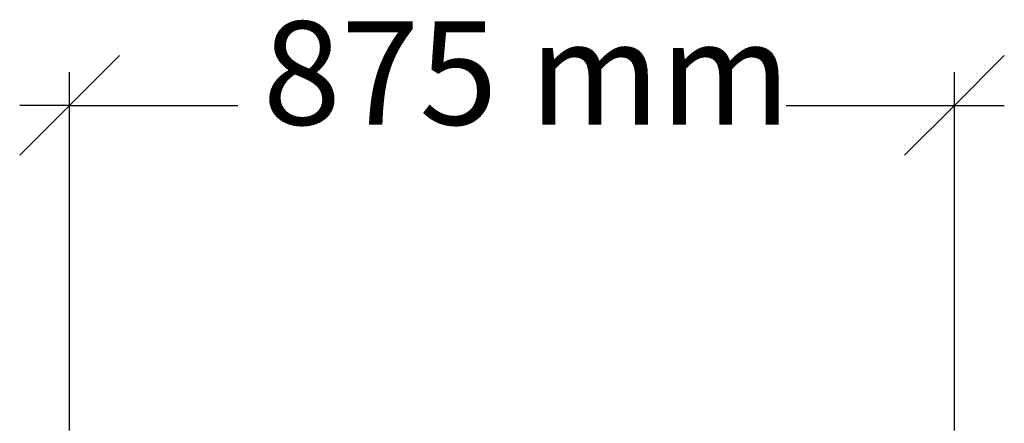
# Model space of a CAD drawing. Extents: x -5453 to 4665, y -3404 to 3330.
# Drawn here: x -1077 to -104, y -1957 to -1559 of the extents above; entities that cross this region are included whole.
import ezdxf

# ---------------------------------------------------------------- set-up
doc = ezdxf.new("R2010")
doc.units = 0
doc.layers.get('0').update_dxf_attribs({"linetype": 'CONTINUOUS'})
doc.styles.add('TAHOMA', font='txt')

msp = doc.modelspace()

# ---------------------------------------------------------------- linework, layer by layer
at = {"color": 250}
for p, q in [((-1027.89, -1643.1), (-978.61, -1593.82)), ((-104.05, -1593.82), (-153.32, -1643.1)), ((-1027.89, -1964.35), (-1027.89, -1610.25)), ((-153.32, -1964.35), (-153.32, -1610.25)), ((-1077.17, -1692.38), (-1027.89, -1643.1)), ((-1027.89, -1643.1), (-1077.17, -1643.1)), ((-1027.89, -1643.1), (-861.63, -1643.1)), ((-319.59, -1643.1), (-153.32, -1643.1)), ((-153.32, -1643.1), (-202.6, -1692.38)), ((-153.32, -1643.1), (-104.05, -1643.1))]:
    msp.add_line(p, q, dxfattribs=at)

# ---------------------------------------------------------------- texts
at = {"color": 250, "insert": (-836.99, -1694.21), "char_height": 102.221, "attachment_point": 7, "style": 'TAHOMA'}
msp.add_mtext('875 mm', dxfattribs=at)

doc.saveas('drawing.dxf')
